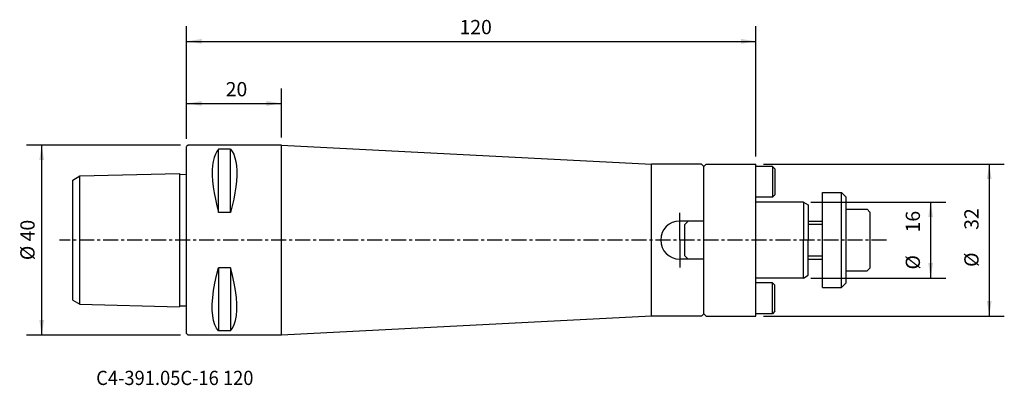
# Model space of a CAD drawing. Extents: x -35 to 172, y -31 to 46.
import ezdxf
from ezdxf.enums import TextEntityAlignment as Align

# ---------------------------------------------------------------- set-up
doc = ezdxf.new("R2010")
doc.units = 0
doc.header["$MEASUREMENT"] = 0
doc.linetypes.add('CENTER', pattern=[5.059896, 3.162435, -0.632487, 0.632487, -0.632487])
doc.layers.get('0').update_dxf_attribs({"linetype": 'CONTINUOUS'})
for name, color, linetype in [('1', 4, 'CONTINUOUS'), ('2', 7, 'CONTINUOUS'), ('SK1', 4, 'CONTINUOUS'), ('SK2', 7, 'CONTINUOUS'), ('SK4', 2, 'CENTER'), ('SK6', 5, 'CONTINUOUS')]:
    doc.layers.add(name, color=color, linetype=linetype)
doc.styles.add('SANDVIK_STYLE', font='simplex.shx', dxfattribs={"height": 3})
doc.styles.get("Standard").update_dxf_attribs({"font": 'simplex.shx'})
doc.dimstyles.new('SANDVIK_DIM', dxfattribs={"dimscale": 0, "dimtxt": 4.5, "dimasz": 4.57, "dimexe": 5, "dimexo": 0, "dimgap": 2.3, "dimtad": 1, "dimdsep": 46, "dimtxsty": 'SANDVIK_STYLE', "dimcen": 0.09, "dimclrd": 256, "dimclre": 256, "dimclrt": 256, "dimadec": 0, "dimazin": 0, "dimtfac": 1, "dimtofl": 0, "dimtmove": 2, "dimatfit": 3, "dimfxl": 1, "dimtolj": 1, "dimtzin": 0, "dimarcsym": 0})

# ---------------------------------------------------------------- blocks, each defined once
blk = doc.blocks.new('*D0')
for p, q in [((-1.2875, 20), (-33.705467, 20)), ((-30.530467, -20), (-30.530467, 20)), ((-1.2875, -20), (-33.705467, -20))]:
    blk.add_line(p, q)
for points in [[(-30.530467, 20), (-30.027596, 16.825), (-31.033337, 16.825)], [(-30.530467, -20), (-31.033337, -16.825), (-30.027596, -16.825)]]:
    blk.add_solid(points)
blk.add_text('%%c 40', height=3.000007, rotation=90).set_placement((-32.03047, -4.231588))
blk = doc.blocks.new('*D1')
for p, q in [((0, 21.2875), (0, 44.999288)), ((120, 17.5875), (120, 44.999288)), ((0, 41.824288), (120, 41.824288))]:
    blk.add_line(p, q)
for points in [[(0, 41.824288), (3.175, 42.327159), (3.175, 41.321418)], [(120, 41.824288), (116.825, 41.321418), (116.825, 42.327159)]]:
    blk.add_solid(points)
blk.add_text('120', height=3.000007).set_placement((57.521047, 43.324292))
blk = doc.blocks.new('*D2')
for p, q in [((131.5875, 8), (159.980552, 8)), ((156.805552, 8), (156.805552, -8)), ((131.5875, -8), (159.980552, -8))]:
    blk.add_line(p, q)
for points in [[(156.805552, 8), (157.308422, 4.825), (156.302681, 4.825)], [(156.805552, -8), (156.302681, -4.825), (157.308422, -4.825)]]:
    blk.add_solid(points)
for s, p in [('16', (154.555547, 1.597801)), ('%%c', (154.555547, -6.202216))]:
    blk.add_text(s, height=3.000007, rotation=90).set_placement(p)
blk = doc.blocks.new('*D3')
for p, q in [((121.5875, 16), (172.330466, 16)), ((169.155466, 16), (169.155466, -16)), ((121.5875, -16), (172.330466, -16))]:
    blk.add_line(p, q)
for points in [[(169.155466, 16), (169.658337, 12.825), (168.652596, 12.825)], [(169.155466, -16), (168.652596, -12.825), (169.658337, -12.825)]]:
    blk.add_solid(points)
for s, p in [('32', (166.905461, 2.147373)), ('%%c', (166.905461, -5.652644))]:
    blk.add_text(s, height=3.000007, rotation=90).set_placement(p)
blk = doc.blocks.new('*D4')
for p, q in [((0, 21.2875), (0, 31.929056)), ((20, 21.5875), (20, 31.929056)), ((0, 28.754056), (20, 28.754056))]:
    blk.add_line(p, q)
for points in [[(0, 28.754056), (3.175, 29.256927), (3.175, 28.251186)], [(20, 28.754056), (16.825, 28.251186), (16.825, 29.256927)]]:
    blk.add_solid(points)
blk.add_text('20', height=3.000007).set_placement((8.247365, 30.25406))

msp = doc.modelspace()

# ---------------------------------------------------------------- linework, layer by layer
at = {"layer": '1'}
for p, q in [((0.3, 20), (0, 19.7)), ((0, -19.7), (0, 19.7)), ((20, 20), (0.3, 20)), ((9.25, 19.131656), (6.75, 19.131656)), ((6.75, 5.829213), (6.75, 19.131656)), ((9.25, 5.829213), (9.25, 19.131656)), ((20, -20), (20, 20)), ((20, 20), (98, 16)), ((108.5, 16), (98, 16)), ((98, -16), (98, 16)), ((109, 15.5), (108.5, 16)), ((109.5, 16), (109, 15.5)), ((109, -15.5), (109, 15.5)), ((109.5, 16), (120, 16)), ((120, -16), (120, 16)), ((9.25, 5.829213), (6.75, 5.829213)), ((103.917838, 0), (103.917838, 5.760298)), ((109, 4), (103.917838, 4)), ((105.7, 4), (105, 3.3)), ((105, -3.3), (105, 3.3)), ((103.917838, 0), (103.917838, -5.760298)), ((109, -4), (103.917838, -4)), ((105, -3.3), (105.7, -4)), ((9.25, -5.829213), (6.75, -5.829213)), ((6.75, -5.829213), (6.75, -19.131656)), ((9.25, -5.829213), (9.25, -19.131656)), ((98, -16), (20, -20)), ((108.5, -16), (98, -16)), ((109, -15.5), (108.5, -16)), ((109.5, -16), (109, -15.5)), ((109.5, -16), (120, -16)), ((0.3, -20), (0, -19.7)), ((20, -20), (0.3, -20)), ((9.25, -19.131656), (6.75, -19.131656))]:
    msp.add_line(p, q, dxfattribs=at)
for points in [[(6.743784, 19.131656, 0), (6.377339, 18.648313, 0), (6.062364, 18.056576, 0), (5.804158, 17.357129, 0), (5.605906, 16.556718, 0), (5.470791, 15.662089, 0), (5.401997, 14.679989, 0), (5.402656, 13.6108, 0), (5.472431, 12.452621, 0), (5.608256, 11.219564, 0), (5.807027, 9.926163, 0), (6.065644, 8.586949, 0), (6.381002, 7.216455, 0), (6.75, 5.829213, 0)], [(9.256679, 19.131656, 0), (9.622941, 18.642023, 0), (9.937636, 18.042779, 0), (10.195565, 17.335926, 0), (10.393625, 16.528395, 0), (10.528715, 15.627115, 0), (10.597734, 14.639019, 0), (10.597621, 13.570669, 0), (10.528094, 12.419275, 0), (10.392293, 11.19307, 0), (10.193401, 9.906597, 0), (9.934602, 8.574396, 0), (9.619077, 7.21101, 0), (9.25, 5.829213, 0)], [(6.75, -19.131656, 0), (6.319128, -18.554277, 0), (5.963996, -17.820148, 0), (5.689861, -16.938693, 0), (5.501993, -15.921073, 0), (5.405659, -14.778452, 0), (5.405991, -13.514282, 0), (5.502598, -12.127737, 0), (5.690435, -10.641913, 0), (5.96437, -9.080854, 0), (6.31927, -7.468606, 0), (6.75, -5.829213, 0)], [(9.25, -19.131656, 0), (9.68073, -18.547333, 0), (10.03563, -17.804407, 0), (10.309565, -16.914349, 0), (10.497402, -15.888631, 0), (10.594009, -14.738723, 0), (10.594341, -13.475367, 0), (10.498007, -12.096776, 0), (10.310139, -10.618975, 0), (10.036004, -9.066031, 0), (9.680872, -7.46201, 0), (9.25, -5.829213, 0)]]:
    msp.add_polyline3d(points, dxfattribs=at)
msp.add_arc((103.917838, 0), 4, 90, 270, dxfattribs=at)
at = {"layer": 'SK1'}
for p, q in [((123.5, 15.5), (120, 15.5)), ((124, 15), (123.5, 15.5)), ((123.5, 15.5), (123.5, 9)), ((124, 15), (124, 9.5)), ((-24, 12.633928), (-22.5, 13.499954)), ((-24, -12.633928), (-24, 12.633928)), ((-22.5, 13.499954), (-1.5, 14.025)), ((-22.5, -13.499954), (-22.5, 13.499954)), ((-1.5, 14.025, 0.00002), (-1.5, -14.025, 0.00002)), ((-1.5, 13.824937), (0, 13.862441)), ((123.5, 9), (120, 9)), ((123.5, 9), (124, 9.5)), ((134, -10), (134, 10)), ((134, 10), (138, 10)), ((138, 10), (139, 9)), ((138, -10), (138, 10)), ((139, -9), (139, 9)), ((130, 8), (120, 8)), ((130, 8), (130, 0)), ((130, 8), (131, 7.42265)), ((131, 7.42265), (131, 0)), ((139, 6.5), (143.4, 6.5)), ((143.4, 6.5), (144, 5.9)), ((144, 5.9), (144, -5.9)), ((131, 4), (134, 4)), ((131, 3.3235), (134, 3.3235)), ((130, -8), (130, 0)), ((131, -7.42265), (131, 0)), ((131, -3.3235), (134, -3.3235)), ((131, -4), (134, -4)), ((143.4, -6.5), (144, -5.9)), ((130, -8), (120, -8)), ((130, -8), (131, -7.42265)), ((139, -6.5), (143.4, -6.5)), ((123.5, -9), (120, -9)), ((123.5, -15.5), (123.5, -9)), ((123.5, -9), (124, -9.5)), ((124, -15), (124, -9.5)), ((134, -10), (138, -10)), ((138, -10), (139, -9)), ((-24, -12.633928), (-22.5, -13.499954)), ((-22.5, -13.499954), (-1.5, -14.025)), ((-1.5, -13.824937), (0, -13.862441)), ((123.5, -15.5), (120, -15.5)), ((124, -15), (123.5, -15.5))]:
    msp.add_line(p, q, dxfattribs=at)
at = {"layer": 'SK4'}
msp.add_line((147.501247, 0), (-26.76731, 0), dxfattribs=at)

# ---------------------------------------------------------------- texts
at = {"layer": 'SK6', "style": 'SANDVIK_STYLE', "width": 1.046968}
msp.add_text('C4-391.05C-16 120', height=3, dxfattribs=at).set_placement((-19.05616, -30.515865), (14.09384, -30.515865), align=Align.FIT)

# ---------------------------------------------------------------- dimensions: what is measured, and where the dimension line sits
at = {"layer": '2'}
dim = msp.add_linear_dim(base=(120, 41.824288), p1=(0, 21.2875), p2=(120, 17.5875), text='120', dimstyle='SANDVIK_DIM', dxfattribs=at)
dim.commit()
dim.dimension.update_dxf_attribs({"geometry": '*D1', "text_midpoint": (57.521047, 43.324292)})
at = {"layer": 'SK2'}
dim = msp.add_linear_dim(base=(20, 28.754056), p1=(0, 21.2875), p2=(20, 21.5875), text='20', dimstyle='SANDVIK_DIM', dxfattribs=at)
dim.commit()
dim.dimension.update_dxf_attribs({"geometry": '*D4', "text_midpoint": (8.247365, 30.25406)})
for base, p1, p2, text, picture, middle in [((-30.530467, 20), (-1.2875, -20), (-1.2875, 20), '%%c 40', '*D0', (-32.03047, -4.231588)), ((169.155466, -16), (121.5875, 16), (121.5875, -16), '32', '*D3', (166.905461, 2.147373)), ((156.805552, -8), (131.5875, 8), (131.5875, -8), '16', '*D2', (154.555547, 1.597801))]:
    dim = msp.add_linear_dim(base=base, p1=p1, p2=p2, angle=90, text=text, dimstyle='SANDVIK_DIM', dxfattribs=at)
    dim.commit()
    dim.dimension.update_dxf_attribs({"geometry": picture, "text_midpoint": middle})

doc.saveas('drawing.dxf')
